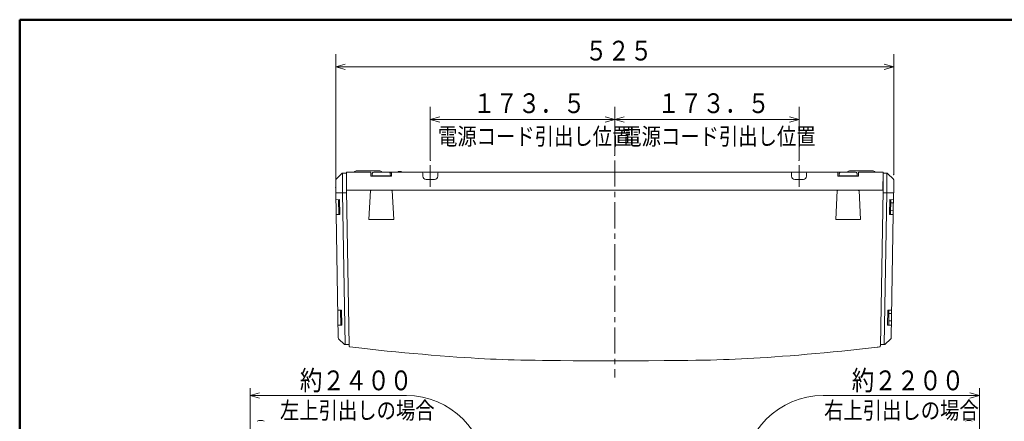
# Model space of a CAD drawing. Units: millimetres. Extents: x 12 to 285, y 12 to 192.
# Drawn here: x 12 to 166, y 129 to 192 of the extents above; entities that cross this region are included whole.
import ezdxf

# ---------------------------------------------------------------- set-up
doc = ezdxf.new("R2010")
doc.units = ezdxf.units.MM
doc.header["$LTSCALE"] = 3.270011
doc.linetypes.add('CENTER', pattern=[2, 1.25, -0.25, 0.25, -0.25])
doc.layers.add('001', color=7, linetype='Continuous')
doc.layers.add('図枠', color=7, linetype='Continuous')
doc.styles.get("Standard").update_dxf_attribs({"font": 'TXT', "bigfont": 'BIGFONT'})
doc.dimstyles.get("Standard").update_dxf_attribs({"dimtxt": 3.1, "dimasz": 1.5, "dimexe": 2, "dimexo": 0.8, "dimgap": 1, "dimtad": 1, "dimdec": 3, "dimdsep": 46, "dimtxsty": 'Standard', "dimcen": 0.09, "dimadec": 3, "dimazin": 2, "dimtfac": 0.8, "dimtdec": 4, "dimtmove": 0, "dimatfit": 3, "dimfxl": 1, "dimtolj": 1, "dimtzin": 0, "dimarcsym": 0})

# ---------------------------------------------------------------- blocks, each defined once
blk = doc.blocks.new('*D24')
at = {"layer": '001', "color": 140, "lineweight": 9}
for p, q in [((61.55748, 165.678154), (61.55748, 186.603823)), ((149.05748, 167.692452), (149.05748, 186.603823)), ((61.55748, 184.603823), (149.05748, 184.603823))]:
    blk.add_line(p, q, dxfattribs=at)
for points in [[(63.05748, 184.201899), (61.55748, 184.603823), (63.05748, 185.005746)], [(147.55748, 185.005746), (149.05748, 184.603823), (147.55748, 184.201899)]]:
    blk.add_lwpolyline(points, dxfattribs=at)
for p in [(149.05748, 184.603823), (149.05748, 167.692452), (61.55748, 165.678154)]:
    blk.add_point(p, dxfattribs=at)
at = {"layer": '001', "color": 140, "lineweight": 9, "width": 0.833333}
blk.add_text('５２５', height=3.1, dxfattribs=at).set_placement((100.65748, 185.603823))
blk = doc.blocks.new('*D25')
at = {"layer": '001', "color": 140, "lineweight": 9}
for p, q in [((76.390813, 169.976998), (76.390813, 178.358882)), ((105.30748, 170.721137), (105.30748, 178.358882)), ((76.390813, 176.358882), (105.30748, 176.358882))]:
    blk.add_line(p, q, dxfattribs=at)
for points in [[(77.890813, 175.956958), (76.390813, 176.358882), (77.890813, 176.760806)], [(103.80748, 176.760806), (105.30748, 176.358882), (103.80748, 175.956958)]]:
    blk.add_lwpolyline(points, dxfattribs=at)
for p in [(105.30748, 176.358882), (76.390813, 169.976998), (105.30748, 170.721137)]:
    blk.add_point(p, dxfattribs=at)
at = {"layer": '001', "color": 140, "lineweight": 9, "width": 0.833333}
blk.add_text('１７３．５', height=3.1, dxfattribs=at).set_placement((83.099147, 177.358882))
blk = doc.blocks.new('*D26')
at = {"layer": '001', "color": 140, "lineweight": 9}
for p, q in [((105.30748, 170.721137), (105.30748, 178.358882)), ((134.224147, 169.976998), (134.224147, 178.358882)), ((134.224147, 176.358882), (105.30748, 176.358882))]:
    blk.add_line(p, q, dxfattribs=at)
for points in [[(106.80748, 175.956958), (105.30748, 176.358882), (106.80748, 176.760806)], [(132.724147, 176.760806), (134.224147, 176.358882), (132.724147, 175.956958)]]:
    blk.add_lwpolyline(points, dxfattribs=at)
for p in [(105.30748, 176.358882), (105.30748, 170.721137), (134.224147, 169.976998)]:
    blk.add_point(p, dxfattribs=at)
at = {"layer": '001', "color": 140, "lineweight": 9, "width": 0.833333}
blk.add_text('１７３．５', height=3.1, dxfattribs=at).set_placement((112.015813, 177.358882))

msp = doc.modelspace()

# ---------------------------------------------------------------- linework, layer by layer
at = {"layer": '001', "color": 140, "linetype": 'CENTER', "lineweight": 9}
for p, q in [((105.30748, 169.921137), (105.30748, 135.936023)), ((76.390813, 165.815782), (76.390813, 169.176998)), ((134.224147, 165.815782), (134.224147, 169.176998))]:
    msp.add_line(p, q, dxfattribs=at)
at = {"layer": '001', "color": 140, "lineweight": 9}
for p, q in [((61.55748, 164.878154), (61.55748, 166.892452)), ((62.508664, 167.912672), (61.606296, 167.010303)), ((62.626516, 167.961487), (62.626516, 164.878154)), ((63.224147, 167.961487), (62.626516, 167.961487)), ((63.248873, 165.294821), (63.224147, 168.128154)), ((67.074147, 168.128154), (63.224147, 168.128154)), ((63.224147, 167.961487), (63.224147, 165.294821)), ((63.224147, 167.611487), (63.228656, 167.611487)), ((63.231419, 167.294821), (63.224147, 167.294821)), ((64.543182, 168.197189), (64.474147, 168.128154)), ((64.778885, 168.294821), (68.502742, 168.294821)), ((67.074147, 168.128154), (67.074147, 167.494821)), ((67.074147, 167.494821), (70.324147, 167.494821)), ((67.272777, 167.494821), (67.293552, 167.891238)), ((70.122896, 167.544821), (67.275398, 167.544821)), ((67.54321, 168.128154), (69.855084, 168.128154)), ((68.80748, 168.128154), (68.738444, 168.197189)), ((69.855084, 168.128154), (140.759877, 168.128154)), ((70.076192, 167.994821), (70.324147, 167.994821)), ((70.125516, 167.494821), (70.104741, 167.891238)), ((70.324147, 167.494821), (70.324147, 168.128154)), ((75.224147, 167.461487), (75.224147, 167.961487)), ((77.05748, 166.961487), (75.724147, 166.961487)), ((77.55748, 167.961487), (77.55748, 167.461487)), ((133.05748, 167.961487), (133.05748, 167.461487)), ((134.890813, 166.961487), (133.55748, 166.961487)), ((135.390813, 167.461487), (135.390813, 167.961487)), ((140.290813, 167.494821), (140.290813, 168.128154)), ((143.540813, 167.494821), (140.290813, 167.494821)), ((140.489444, 167.494821), (140.510219, 167.891238)), ((140.492064, 167.544821), (143.339563, 167.544821)), ((140.759877, 168.128154), (143.07175, 168.128154)), ((141.876516, 168.197189), (141.80748, 168.128154)), ((142.112218, 168.294821), (145.836076, 168.294821)), ((143.342183, 167.494821), (143.321408, 167.891238)), ((143.540813, 168.128154), (143.540813, 167.494821)), ((143.540813, 168.128154), (147.390813, 168.128154)), ((146.140813, 168.128154), (146.071778, 168.197189)), ((147.390813, 168.128154), (147.366087, 165.294821)), ((147.383541, 167.294821), (147.390813, 167.294821)), ((147.390813, 167.611487), (147.386304, 167.611487)), ((147.390813, 167.961487), (147.988444, 167.961487)), ((147.390813, 165.294821), (147.390813, 167.961487)), ((147.988444, 164.878154), (147.988444, 167.961487)), ((148.106296, 167.912672), (149.008664, 167.010303)), ((149.05748, 164.878154), (149.05748, 166.892452)), ((63.415495, 165.294821), (63.224147, 165.294821)), ((63.650197, 140.886427), (63.224147, 165.294821)), ((63.248873, 165.294821), (147.366087, 165.294821)), ((66.750114, 160.683998), (66.98791, 165.221425)), ((70.410383, 165.221425), (70.64818, 160.683998)), ((139.96678, 160.683998), (140.204577, 165.221425)), ((143.62705, 165.221425), (143.864846, 160.683998)), ((146.964763, 140.886427), (147.390813, 165.294821)), ((147.390813, 165.294821), (147.199465, 165.294821)), ((61.55748, 164.878154), (63.190813, 164.878154)), ((61.564499, 164.878154), (61.961704, 142.122328)), ((61.583406, 163.794986), (62.16665, 163.805166)), ((62.000009, 163.802257), (62.040731, 161.469279)), ((62.16665, 163.805166), (62.207373, 161.472188)), ((63.049234, 141.072112), (62.633698, 164.878154)), ((63.190813, 164.878154), (63.23142, 164.878154)), ((147.424147, 164.878154), (147.38354, 164.878154)), ((149.05748, 164.878154), (147.424147, 164.878154)), ((147.565727, 141.072112), (147.981263, 164.878154)), ((148.44831, 163.805166), (148.407587, 161.472188)), ((149.031554, 163.794986), (148.44831, 163.805166)), ((148.614951, 163.802257), (148.574229, 161.469279)), ((149.050461, 164.878154), (148.653257, 142.122328)), ((148.585788, 162.131538), (149.002392, 162.124267)), ((149.022753, 163.290756), (148.60615, 163.298027)), ((61.624128, 161.462008), (62.207373, 161.472188)), ((66.750114, 160.683998), (70.64818, 160.683998)), ((143.864846, 160.683998), (139.96678, 160.683998)), ((148.990832, 161.462008), (148.407587, 161.472188)), ((61.885914, 146.464292), (62.469159, 146.474473)), ((62.302517, 146.471564), (62.34324, 144.138586)), ((62.469159, 146.474473), (62.509881, 144.141495)), ((148.145801, 146.474473), (148.105079, 144.141495)), ((148.729046, 146.464292), (148.145801, 146.474473)), ((148.312443, 146.471564), (148.27172, 144.138586)), ((148.720244, 145.960062), (148.303641, 145.967334)), ((61.926637, 144.131314), (62.509881, 144.141495)), ((148.688324, 144.131314), (148.105079, 144.141495)), ((148.28328, 144.800845), (148.699883, 144.793573)), ((62.012568, 142.005347), (62.930548, 141.118864)), ((63.049234, 141.072112), (63.646774, 141.082542)), ((146.968186, 141.082542), (147.565727, 141.072112)), ((147.684412, 141.118864), (148.602392, 142.005347)), ((48.122064, 127.109816), (48.122064, 134.2506)), ((162.492896, 127.109816), (162.492896, 134.2506))]:
    msp.add_line(p, q, dxfattribs=at)
for points in [[(66.988033, 165.220873), (66.992081, 165.22099), (66.997822, 165.221256), (67.0132, 165.222755), (67.026681, 165.225399), (67.040648, 165.229236), (67.054562, 165.233922), (67.079342, 165.245273), (67.104058, 165.262947), (67.109849, 165.26801), (67.113813, 165.271653)], [(67.150177, 165.294821), (67.144447, 165.292828), (67.138937, 165.290423), (67.131011, 165.285236), (67.123706, 165.279037), (67.11888, 165.274722), (67.11409, 165.270413)], [(70.284204, 165.270413), (70.273066, 165.28093), (70.260777, 165.289526), (70.254566, 165.292371), (70.248117, 165.294821)], [(70.284481, 165.271653), (70.288444, 165.26801), (70.294235, 165.262947), (70.318952, 165.245273), (70.343731, 165.233922), (70.357645, 165.229236), (70.371612, 165.225399), (70.385093, 165.222755), (70.400471, 165.221256), (70.406212, 165.22099), (70.41026, 165.220873)], [(140.2047, 165.220873), (140.208748, 165.22099), (140.214489, 165.221256), (140.229867, 165.222755), (140.243348, 165.225399), (140.257315, 165.229236), (140.271229, 165.233922), (140.296008, 165.245273), (140.320725, 165.262947), (140.326516, 165.26801), (140.33048, 165.271653)], [(140.366844, 165.294821), (140.361114, 165.292828), (140.355604, 165.290423), (140.347677, 165.285236), (140.340373, 165.279037), (140.335547, 165.274722), (140.330756, 165.270413)], [(143.50087, 165.270413), (143.489733, 165.28093), (143.477444, 165.289526), (143.471232, 165.292371), (143.464783, 165.294821)], [(143.501147, 165.271653), (143.505111, 165.26801), (143.510902, 165.262947), (143.535618, 165.245273), (143.560398, 165.233922), (143.574312, 165.229236), (143.588279, 165.225399), (143.60176, 165.222755), (143.617138, 165.221256), (143.622879, 165.22099), (143.626927, 165.220873)], [(63.650197, 140.886435), (63.650197, 140.886432), (63.650197, 140.886427), (63.651102, 140.87077), (63.653234, 140.857535), (63.656639, 140.843703), (63.661241, 140.829608), (63.666981, 140.816194), (63.673977, 140.803496), (63.701966, 140.769534), (63.736036, 140.743566), (63.760431, 140.732002), (63.790766, 140.724722), (63.793301, 140.724345), (63.795051, 140.7241)], [(63.794947, 140.722718), (64.715129, 140.614766), (65.635468, 140.508177), (66.939339, 140.36154), (68.243795, 140.220181), (69.619796, 140.076675), (70.996374, 139.938816), (72.377728, 139.806216), (73.759621, 139.679362), (75.149135, 139.557597), (76.539098, 139.441055), (77.955074, 139.327309), (79.371484, 139.219118), (80.549299, 139.134002), (81.72746, 139.053813), (82.819022, 138.984354), (83.910883, 138.91975), (84.864908, 138.867556), (85.819178, 138.820092), (86.730984, 138.77983), (87.642996, 138.744517), (88.599382, 138.712547), (89.555914, 138.685253), (90.602319, 138.66011), (91.648818, 138.639286), (92.826752, 138.620233), (94.004741, 138.604847), (95.410153, 138.58996), (96.815591, 138.577768), (98.786933, 138.563743), (100.758296, 138.553245), (103.218783, 138.545411), (105.679281, 138.543444), (108.140153, 138.547271), (110.601009, 138.556739), (113.061389, 138.571831), (115.521723, 138.593158), (116.788995, 138.607044), (118.056226, 138.624186), (119.191102, 138.643412), (120.325891, 138.667155), (121.337794, 138.692777), (122.349564, 138.723171), (123.273455, 138.755594), (124.197154, 138.793018), (125.181577, 138.838773), (126.165741, 138.889877), (127.144931, 138.94521), (128.123878, 139.004673), (129.260131, 139.078602), (130.396057, 139.157416), (131.615002, 139.246958), (132.833611, 139.340971), (134.173706, 139.448905), (135.513409, 139.561582), (136.83419, 139.677527), (138.15452, 139.798498), (139.549009, 139.931988), (140.942929, 140.071315), (142.328537, 140.215635), (143.713525, 140.365785), (145.088702, 140.520658), (146.463304, 140.680546), (146.641508, 140.701597), (146.819708, 140.722682)], [(146.819427, 140.724037), (146.821375, 140.724305), (146.824194, 140.724722), (146.854516, 140.732026), (146.878924, 140.743566), (146.912995, 140.76926), (146.940983, 140.803496), (146.947984, 140.816474), (146.953719, 140.829608), (146.958305, 140.842769), (146.961727, 140.857535), (146.963919, 140.874224), (146.964763, 140.886427)], [(49.622064, 132.709946), (48.122064, 133.11187), (49.622064, 133.513794)], [(48.122064, 133.11187), (72.640813, 133.11187)], [(162.492896, 133.11187), (137.974147, 133.11187)], [(160.992896, 133.513794), (162.492896, 133.11187), (160.992896, 132.709946)]]:
    msp.add_lwpolyline(points, dxfattribs=at)
for centre, radius, start, end in [((61.724147, 166.892452), 0.166667, 135, 180), ((62.626516, 167.794821), 0.166667, 90, 135), ((64.778885, 167.961487), 0.333333, 90, 135), ((67.54321, 167.878154), 0.25, 90, 177), ((68.502742, 167.961487), 0.333333, 45, 90), ((69.855084, 167.878154), 0.25, 3, 90), ((71.624147, 167.428154), 0.8, 61.044976, 118.955024), ((75.05748, 167.961487), 0.166667, 0, 90), ((75.724147, 167.461487), 0.5, 180, 270), ((77.05748, 167.461487), 0.5, 270, 0), ((77.724147, 167.961487), 0.166667, 90, 180), ((132.890813, 167.961487), 0.166667, 0, 90), ((133.55748, 167.461487), 0.5, 180, 270), ((134.890813, 167.461487), 0.5, 270, 0), ((135.55748, 167.961487), 0.166667, 90, 180), ((140.759877, 167.878154), 0.25, 90, 177), ((142.112218, 167.961487), 0.333333, 90, 135), ((143.07175, 167.878154), 0.25, 3, 90), ((145.836076, 167.961487), 0.333333, 45, 90), ((147.988444, 167.794821), 0.166667, 45, 90), ((148.890813, 166.892452), 0.166667, 0, 45), ((62.128345, 142.125237), 0.166667, 181, 226), ((148.486615, 142.125237), 0.166667, 314, 359), ((63.046325, 141.238754), 0.166667, 226, 271), ((147.568635, 141.238754), 0.166667, 269, 314), ((72.640813, 120.61187), 12.5, 0, 90), ((137.974147, 120.61187), 12.5, 90, 180), ((49.788731, 128.078472), 1.116732, 61.715307, 118.284693), ((160.826229, 128.078472), 1.116732, 61.715307, 118.284693)]:
    msp.add_arc(centre, radius, start, end, dxfattribs=at)
at = {"layer": '図枠', "lineweight": 50}
for p, q in [((285, 192), (12, 192)), ((12, 192), (12, 11.997919))]:
    msp.add_line(p, q, dxfattribs=at)

# ---------------------------------------------------------------- texts
at = {"layer": '001', "color": 140, "lineweight": 9, "width": 0.833333}
for s, height, p in [('電源コード引出し位置', 2.666667, (77.60292, 172.383753)), ('電源コード引出し位置', 2.666667, (106.492651, 172.383753)), ('約２４００', 3.1, (55.939195, 133.925571)), ('約２２００', 3.1, (142.483838, 133.925571)), ('左上引出しの場合', 2.666667, (52.81193, 129.439323)), ('右上引出しの場合', 2.666667, (138.138951, 129.439323))]:
    msp.add_text(s, height=height, dxfattribs=at).set_placement(p)

# ---------------------------------------------------------------- dimensions: what is measured, and where the dimension line sits
at = {"layer": '001', "color": 140, "lineweight": 9}
for base, p1, p2, picture, middle in [((149.05748, 184.603823), (61.55748, 165.678154), (149.05748, 167.692452), '*D24', (105.30748, 187.153823)), ((105.30748, 176.358882), (76.390813, 169.976998), (105.30748, 170.721137), '*D25', (90.849147, 178.908882))]:
    dim = msp.add_linear_dim(base=base, p1=p1, p2=p2, dimstyle='Standard', dxfattribs=at)
    dim.commit()
    dim.dimension.update_dxf_attribs({"geometry": picture, "text_midpoint": middle, "dimtype": 160})
dim = msp.add_linear_dim(base=(105.30748, 176.358882), p1=(134.224147, 169.976998), p2=(105.30748, 170.721137), angle=180, dimstyle='Standard', dxfattribs=at)
dim.commit()
dim.dimension.update_dxf_attribs({"geometry": '*D26', "text_midpoint": (119.765814, 178.908882), "dimtype": 160})

doc.saveas('drawing.dxf')
